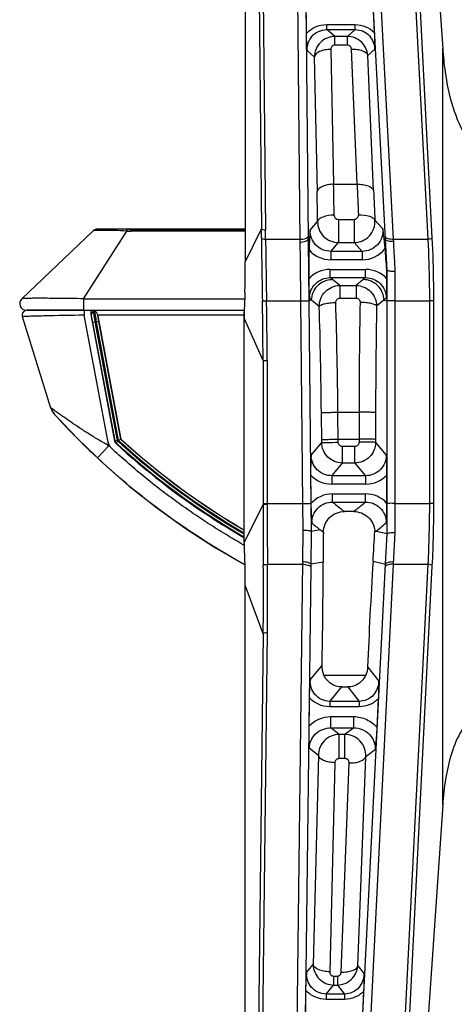
# Model space of a CAD drawing. Units: millimetres. Extents: x 0 to 1189, y 0 to 841.
# Drawn here: x 228 to 238, y 165 to 189 of the extents above; entities that cross this region are included whole.
import ezdxf

# ---------------------------------------------------------------- set-up
doc = ezdxf.new("R2010")
doc.units = ezdxf.units.MM
doc.header["$LTSCALE"] = 65.395
doc.layers.add('3_ALL_AXES', color=7, linetype='CONTINUOUS')
doc.layers.add('7_ALL_FEATURES', color=7, linetype='CONTINUOUS')

msp = doc.modelspace()

# ---------------------------------------------------------------- linework, layer by layer
at = {"layer": '3_ALL_AXES', "color": 7, "linetype": 'Continuous'}
for p, q in [((233.135, 208.66), (233.135, 183.184)), ((236.546, 208.503), (237.895, 188.323)), ((233.313, 204.831), (233.526, 183.989)), ((233.412, 204.797), (233.626, 183.955)), ((237.545, 183.729), (236.447, 204.837)), ((237.644, 183.767), (236.546, 204.875)), ((234.442, 204.529), (234.654, 183.732)), ((236.515, 183.731), (235.432, 204.555)), ((236.711, 183.729), (235.63, 204.495)), ((234.243, 204.457), (234.455, 183.663)), ((234.599, 189.361), (234.606, 188.677)), ((236.254, 188.703), (236.218, 189.398)), ((235.101, 188.775), (235.101, 188.897)), ((235.101, 188.897), (235.784, 188.897)), ((235.784, 188.775), (235.784, 188.897)), ((235.295, 188.611), (235.101, 188.775)), ((235.101, 188.775), (235.784, 188.775)), ((235.295, 188.401), (235.295, 188.611)), ((235.601, 188.611), (235.295, 188.611)), ((235.784, 188.775), (235.601, 188.611)), ((235.601, 188.401), (235.601, 188.611)), ((235.601, 188.401), (235.295, 188.401)), ((234.802, 188.122), (234.627, 188.269)), ((235.2, 188.3), (235.267, 185.055)), ((235.832, 185.055), (235.696, 188.307)), ((236.259, 188.301), (236.093, 188.153)), ((236.229, 184.901), (236.093, 188.153)), ((237.895, 170.119), (237.895, 188.323)), ((234.802, 188.122), (234.869, 184.876)), ((235.267, 185.055), (235.832, 185.055)), ((234.701, 183.95), (234.881, 184.156)), ((235.382, 184.209), (235.382, 183.65)), ((235.382, 184.209), (235.761, 184.209)), ((235.761, 184.209), (235.761, 183.65)), ((236.262, 184.187), (236.452, 183.981)), ((233.526, 183.989), (233.135, 183.184)), ((233.628, 183.729), (234.455, 183.729)), ((234.686, 183.738), (234.654, 183.732)), ((235.199, 183.439), (235.382, 183.65)), ((235.382, 183.65), (235.761, 183.65)), ((235.761, 183.65), (235.956, 183.439)), ((236.515, 183.731), (236.485, 183.735)), ((236.554, 182.99), (236.515, 183.731)), ((236.714, 183.674), (236.711, 183.729)), ((236.711, 183.729), (237.545, 183.729)), ((235.199, 183.439), (235.199, 183.237)), ((235.956, 183.439), (235.199, 183.439)), ((235.956, 183.439), (235.956, 183.237)), ((235.956, 183.237), (235.199, 183.237)), ((235.184, 182.808), (235.184, 183.004)), ((235.184, 183.004), (236.039, 183.004)), ((236.039, 182.808), (236.039, 183.004)), ((236.547, 182.991), (236.554, 182.99)), ((236.554, 182.249), (236.554, 182.99)), ((236.754, 182.246), (236.753, 182.96)), ((235.417, 182.618), (235.184, 182.808)), ((235.184, 182.808), (236.039, 182.808)), ((236.039, 182.808), (235.808, 182.618)), ((235.417, 182.618), (235.417, 182.317)), ((235.417, 182.618), (235.808, 182.618)), ((235.808, 182.618), (235.808, 182.317)), ((233.651, 182.246), (234.469, 182.246)), ((234.469, 182.246), (234.519, 177.375)), ((234.737, 182.262), (234.668, 182.249)), ((234.668, 182.249), (234.718, 177.378)), ((234.737, 182.262), (234.685, 182.305)), ((234.921, 182.113), (234.737, 182.262)), ((235.417, 182.317), (235.808, 182.317)), ((236.48, 182.263), (236.304, 182.118)), ((236.537, 182.31), (236.48, 182.263)), ((236.48, 182.263), (236.554, 182.249)), ((236.554, 177.378), (236.554, 182.249)), ((236.754, 177.375), (236.754, 182.246)), ((236.754, 182.246), (237.583, 182.246)), ((237.583, 177.375), (237.583, 182.246)), ((237.682, 177.376), (237.682, 182.248)), ((229.239, 182.022), (227.884, 182.022)), ((229.259, 182.022), (229.259, 181.902)), ((229.419, 182.002), (229.424, 181.941)), ((229.419, 182.002), (229.419, 181.917)), ((229.483, 182), (229.484, 181.991)), ((229.483, 182), (229.519, 182)), ((229.484, 181.991), (229.52, 181.991)), ((229.52, 181.991), (229.519, 182)), ((233.109, 181.99), (233.109, 181.982)), ((233.109, 181.99), (233.109, 181.982)), ((233.109, 176.537), (233.109, 181.982)), ((228.455, 179.667), (227.77, 181.867)), ((229.847, 178.761), (229.259, 181.902)), ((229.425, 181.918), (229.419, 181.917)), ((229.419, 181.917), (229.989, 178.875)), ((229.426, 181.92), (229.425, 181.919)), ((229.425, 181.919), (229.425, 181.918)), ((229.425, 181.918), (229.425, 181.918)), ((229.426, 181.921), (229.426, 181.92)), ((229.524, 181.74), (229.465, 181.729)), ((230.058, 178.888), (229.524, 181.74)), ((229.524, 181.74), (229.552, 181.74)), ((229.611, 181.751), (229.552, 181.74)), ((230.085, 178.892), (229.552, 181.74)), ((233.109, 181.902), (229.584, 181.902)), ((229.588, 181.888), (230.143, 178.924)), ((230.14, 178.923), (229.611, 181.751)), ((233.566, 180.812), (233.109, 181.831)), ((229.999, 178.877), (229.465, 181.729)), ((233.566, 180.812), (233.566, 177.357)), ((233.666, 180.81), (233.666, 177.356)), ((228.455, 179.666), (228.47, 179.626)), ((228.47, 179.626), (228.49, 179.587)), ((228.49, 179.587), (228.513, 179.551)), ((228.513, 179.551), (228.541, 179.517)), ((228.541, 179.517), (229.116, 178.911)), ((228.541, 179.516), (228.541, 179.517)), ((234.979, 178.838), (234.972, 179.558)), ((235.378, 178.845), (235.371, 179.568)), ((235.371, 179.568), (235.88, 179.568)), ((235.88, 179.568), (235.88, 178.846)), ((236.279, 179.562), (236.279, 178.843)), ((229.116, 178.911), (229.718, 178.334)), ((230.058, 178.888), (229.989, 178.875)), ((230.143, 178.924), (230.085, 178.892)), ((235.377, 178.919), (235.88, 178.919)), ((229.847, 178.761), (229.575, 178.469)), ((230.067, 178.872), (230.019, 178.82)), ((234.724, 178.533), (234.979, 178.838)), ((235.477, 178.345), (235.477, 178.743)), ((235.781, 178.743), (235.477, 178.743)), ((235.781, 178.345), (235.781, 178.743)), ((236.279, 178.843), (236.537, 178.538)), ((229.718, 178.334), (230.342, 177.791)), ((235.222, 178.04), (235.477, 178.345)), ((235.781, 178.345), (235.477, 178.345)), ((235.781, 178.345), (236.039, 178.04)), ((234.713, 178.058), (234.719, 177.378)), ((235.222, 178.04), (235.222, 177.838)), ((236.039, 178.04), (235.222, 178.04)), ((236.039, 178.04), (236.039, 177.838)), ((236.553, 177.376), (236.553, 178.064)), ((230.342, 177.791), (230.996, 177.276)), ((236.039, 177.838), (235.222, 177.838)), ((235.241, 177.408), (235.241, 177.605)), ((235.241, 177.605), (236.036, 177.605)), ((236.036, 177.408), (236.036, 177.605)), ((230.996, 177.276), (231.687, 176.782)), ((233.566, 177.357), (233.114, 176.43)), ((233.666, 177.375), (234.519, 177.375)), ((234.519, 177.375), (234.526, 176.723)), ((234.718, 177.378), (234.725, 176.697)), ((234.719, 177.378), (234.718, 177.378)), ((234.72, 177.371), (234.719, 177.378)), ((235.241, 177.408), (236.036, 177.408)), ((236.553, 177.378), (236.554, 177.378)), ((236.554, 176.649), (236.554, 177.378)), ((236.753, 176.673), (236.754, 177.375)), ((236.754, 177.375), (237.583, 177.375)), ((235.753, 177.179), (235.527, 177.179)), ((231.687, 176.782), (232.423, 176.308)), ((233.119, 176.555), (233.107, 176.562)), ((233.107, 176.553), (233.115, 176.548)), ((233.121, 176.557), (233.108, 176.564)), ((233.114, 176.43), (233.109, 176.537)), ((234.725, 176.697), (234.715, 175.844)), ((234.942, 176.738), (234.725, 176.697)), ((236.259, 176.714), (236.258, 176.708)), ((236.258, 176.708), (236.258, 176.703)), ((236.293, 176.707), (236.554, 176.649)), ((236.517, 175.914), (236.554, 176.649)), ((236.712, 175.91), (236.753, 176.673)), ((232.423, 176.308), (233.132, 175.899)), ((233.114, 176.364), (233.086, 176.38)), ((233.672, 175.91), (234.516, 175.91)), ((234.517, 175.975), (234.251, 154.435)), ((234.715, 175.844), (234.45, 154.369)), ((235.015, 175.963), (234.716, 175.913)), ((235.431, 154.343), (236.517, 175.914)), ((235.63, 154.396), (236.712, 175.91)), ((236.218, 175.982), (236.517, 175.914)), ((236.447, 154.061), (237.546, 175.91)), ((236.546, 154.026), (237.645, 175.875)), ((236.712, 175.91), (237.546, 175.91)), ((233.57, 174.239), (233.135, 175.406)), ((233.135, 150.356), (233.135, 175.406)), ((233.57, 174.239), (233.321, 154.071)), ((233.669, 174.27), (233.42, 154.102)), ((234.701, 173.126), (234.988, 173.472)), ((236.086, 173.439), (236.356, 173.093)), ((235.034, 173.241), (236.04, 173.241)), ((235.175, 172.61), (235.463, 172.957)), ((235.463, 172.957), (235.61, 172.957)), ((235.61, 172.957), (235.88, 172.61)), ((234.678, 172.705), (234.67, 172.014)), ((235.175, 172.61), (235.175, 172.481)), ((235.88, 172.61), (235.175, 172.61)), ((235.88, 172.61), (235.88, 172.481)), ((236.316, 171.976), (236.352, 172.678)), ((235.88, 172.481), (235.175, 172.481)), ((235.202, 171.975), (235.202, 172.244)), ((235.202, 172.244), (235.75, 172.244)), ((235.75, 171.975), (235.75, 172.244)), ((235.401, 171.815), (235.202, 171.975)), ((235.202, 171.975), (235.75, 171.975)), ((235.401, 171.233), (235.401, 171.815)), ((235.538, 171.815), (235.401, 171.815)), ((235.75, 171.975), (235.538, 171.815)), ((235.538, 171.233), (235.538, 171.815)), ((234.899, 171.31), (234.68, 171.485)), ((234.899, 171.31), (234.774, 166.278)), ((236.273, 171.455), (236.04, 171.279)), ((235.297, 171.135), (235.173, 166.103)), ((235.538, 171.233), (235.401, 171.233)), ((235.452, 166.096), (235.643, 171.129)), ((235.849, 166.246), (236.04, 171.279)), ((237.895, 170.119), (236.556, 150.536)), ((234.614, 166.084), (234.774, 166.278)), ((235.849, 166.246), (236.001, 166.051)), ((235.268, 166), (235.268, 165.785)), ((235.268, 166), (235.357, 166)), ((235.357, 166), (235.357, 165.785)), ((234.591, 165.663), (234.583, 164.971)), ((235.088, 165.568), (235.268, 165.785)), ((235.268, 165.785), (235.357, 165.785)), ((235.357, 165.785), (235.526, 165.568)), ((235.962, 164.933), (235.997, 165.636)), ((235.088, 165.568), (235.088, 165.439)), ((235.526, 165.568), (235.088, 165.568)), ((235.526, 165.439), (235.088, 165.439)), ((235.526, 165.568), (235.526, 165.439))]:
    msp.add_line(p, q, dxfattribs=at)
for centre, radius, start, end in [((133.281, 183.038), 102.006, 0.71443, 1.13285), ((340.534, 189.299), 104.788, 182.32125, 182.72558), ((139.567, 182.927), 95.321, 0.73906, 1.1719), ((334.082, 189.004), 97.939, 182.40121, 182.81941), ((150.448, 183.144), 83.083, 0.42722, 0.5829), ((150.469, 183.104), 83.161, 0.43078, 0.58651), ((342.364, 184.654), 108.84, 180.46866, 181.26767), ((277.127, 182.72), 42.459, 178.9821, 179.9242), ((235.198, 183.935), 0.697, 221.2688, 270.0639), ((235.957, 183.934), 0.697, 269.9211, 322.2926), ((195.132, 180.168), 41.511, 3.8998, 4.6151), ((191.255, 183.166), 41.881, 359.0855, 0.0244), ((235.183, 182.307), 0.697, 89.9398, 137.6347), ((236.04, 182.307), 0.697, 42.9517, 90.0581), ((192.615, 182.266), 43.938, 0.6724, 0.9456), ((218.618, 182.736), 14.514, 358.8697, 359.0611), ((164.414, 180.816), 69.152, 359.99662, 1.18483), ((164.48, 180.816), 69.185, 359.99537, 1.18472), ((96.617, 178.211), 138.76, 0.56033, 1.65183), ((372.891, 179.593), 137.011, 178.90463, 180.01036), ((227.884, 181.902), 0.12, 90, 197.3005), ((227.985, 181.895), 1.503, 2.8248, 3.657), ((229.522, 181.921), 0.0704, 80.2323, 91.8164), ((275.761, 181.879), 42.652, 179.8621, 180.0653), ((105.311, 178.247), 129.668, 0.57965, 1.70877), ((364.31, 179.586), 128.031, 178.86686, 180.01071), ((231.422, 38.454), 143.465, 90.86374, 91.25467), ((228.436, 181.862), 0.991, 3.4147, 4.5587), ((228.837, 179.785), 0.4, 197.3005, 222.2788), ((241.786, 191.553), 17.897, 222.2632, 226.9756), ((230.087, 178.894), 0.0294, 190.6053, 227.2766), ((230.087, 178.894), 0.26, 190.6053, 227.2766), ((230.087, 178.894), 0.1, 190.6053, 227.2766), ((230.087, 178.894), 0.0894, 190.6053, 227.2766), ((235.221, 178.535), 0.697, 223.1592, 270.0568), ((236.04, 178.535), 0.697, 269.9411, 317.422), ((235.24, 176.907), 0.697, 89.9373, 138.3073), ((236.037, 176.907), 0.697, 42.281, 90.0604), ((406.197, 177.421), 172.631, 180.02121, 180.51234), ((399.744, 177.423), 166.078, 180.02327, 180.52211), ((308.693, 268.819), 117.266, 231.21676, 231.39574), ((161.868, 268.766), 117.674, 308.894, 309.07124), ((209.389, 177.345), 28.193, 357.0817, 0.0604), ((208.063, 177.346), 29.619, 357.1528, 0.059), ((314.633, 274.989), 126.507, 230.83836, 230.95431), ((155.933, 274.858), 126.851, 309.30811, 309.44943), ((294.259, 175.903), 59.244, 179.24549, 179.94252), ((176.562, 179.71), 59.772, 356.42465, 357.11613), ((209.475, 175.345), 23.664, 1.5388, 2.6274), ((201.926, 175.425), 31.21, 359.966, 1.0205), ((159.691, 175.187), 73.885, 359.26482, 0.53478), ((159.728, 175.223), 73.948, 359.26112, 0.53179)]:
    msp.add_arc(centre, radius, start, end, dxfattribs=at)
for centre, major_axis, ratio, start_param, end_param in [((229.479, 182), (0.0058, -0.0714), 0.837688, 4.323715, 4.616415), ((233.933, 178.731), (-0.248, 12), 0.087754, -2.026226, -1.805414), ((237.488, 178.731), (1.012, 12), 0.088454, -4.473836, -4.248248)]:
    msp.add_ellipse(centre, major_axis=major_axis, ratio=ratio, start_param=start_param, end_param=end_param, dxfattribs=at)
for points, knots in [([(234.606, 188.677), (234.667, 188.745), (234.82, 188.858), (235.007, 188.897), (235.101, 188.897)], [0, 0, 0, 0, 0.493799, 1, 1, 1, 1]), ([(235.784, 188.897), (235.871, 188.897), (236.046, 188.863), (236.194, 188.764), (236.254, 188.703)], [0, 0, 0, 0, 0.505556, 1, 1, 1, 1]), ([(234.606, 188.677), (234.606, 188.637), (234.609, 188.501), (234.619, 188.365), (234.627, 188.269)], [0, 0, 0, 0, 0.293958, 1, 1, 1, 1]), ([(234.627, 188.269), (234.624, 188.389), (234.688, 188.586), (234.895, 188.745), (235.032, 188.775), (235.101, 188.775)], [0, 0, 0, 0, 0.471291, 0.729257, 1, 1, 1, 1]), ([(235.295, 188.611), (235.17, 188.611), (234.911, 188.505), (234.805, 188.247), (234.802, 188.122)], [0, 0, 0, 0, 0.499679, 1, 1, 1, 1]), ([(236.093, 188.153), (236.083, 188.273), (235.97, 188.514), (235.721, 188.611), (235.601, 188.611)], [0, 0, 0, 0, 0.500206, 1, 1, 1, 1]), ([(235.784, 188.775), (235.85, 188.775), (235.981, 188.748), (236.184, 188.601), (236.255, 188.416), (236.259, 188.301)], [0, 0, 0, 0, 0.26995, 0.527998, 1, 1, 1, 1]), ([(236.259, 188.301), (236.259, 188.33), (236.262, 188.464), (236.26, 188.598), (236.254, 188.703)], [0, 0, 0, 0, 0.216667, 1, 1, 1, 1]), ([(235.295, 188.401), (235.269, 188.401), (235.217, 188.378), (235.2, 188.325), (235.2, 188.3)], [0, 0, 0, 0, 0.518427, 1, 1, 1, 1]), ([(235.696, 188.307), (235.695, 188.33), (235.676, 188.38), (235.626, 188.401), (235.601, 188.401)], [0, 0, 0, 0, 0.481914, 1, 1, 1, 1]), ([(235.2, 188.3), (235.152, 188.3), (235.058, 188.29), (234.917, 188.25), (234.813, 188.18), (234.802, 188.122)], [0, 0, 0, 0, 0.319496, 0.607008, 1, 1, 1, 1]), ([(235.696, 188.307), (235.744, 188.308), (235.835, 188.303), (235.975, 188.272), (236.079, 188.209), (236.093, 188.153)], [0, 0, 0, 0, 0.32023, 0.607086, 1, 1, 1, 1]), ([(237.895, 188.323), (237.908, 188.135), (237.982, 187.383), (238.19, 186.624), (238.485, 186.137)], [0, 0, 0, 0, 0.248516, 1, 1, 1, 1]), ([(235.267, 185.055), (235.218, 185.054), (235.125, 185.044), (234.983, 185.005), (234.88, 184.935), (234.869, 184.876)], [0, 0, 0, 0, 0.319496, 0.607008, 1, 1, 1, 1]), ([(235.832, 185.055), (235.88, 185.057), (235.971, 185.052), (236.111, 185.02), (236.215, 184.957), (236.229, 184.901)], [0, 0, 0, 0, 0.32023, 0.607086, 1, 1, 1, 1]), ([(234.881, 184.156), (234.879, 184.028), (234.986, 183.76), (235.253, 183.651), (235.382, 183.65)], [0, 0, 0, 0, 0.497932, 1, 1, 1, 1]), ([(235.279, 184.31), (235.188, 184.309), (235.06, 184.292), (234.925, 184.227), (234.886, 184.18), (234.881, 184.156)], [0, 0, 0, 0, 0.613643, 0.840845, 1, 1, 1, 1]), ([(235.279, 184.31), (235.279, 184.285), (235.301, 184.232), (235.355, 184.209), (235.382, 184.209)], [0, 0, 0, 0, 0.486035, 1, 1, 1, 1]), ([(235.761, 184.209), (235.789, 184.209), (235.845, 184.233), (235.866, 184.29), (235.865, 184.316)], [0, 0, 0, 0, 0.51426, 1, 1, 1, 1]), ([(235.761, 183.65), (235.895, 183.651), (236.172, 183.769), (236.271, 184.055), (236.262, 184.187)], [0, 0, 0, 0, 0.502207, 1, 1, 1, 1]), ([(235.865, 184.316), (235.954, 184.32), (236.079, 184.31), (236.214, 184.254), (236.255, 184.209), (236.262, 184.187)], [0, 0, 0, 0, 0.613879, 0.840479, 1, 1, 1, 1]), ([(233.526, 183.989), (233.529, 183.976), (233.569, 183.958), (233.603, 183.955), (233.626, 183.955)], [0, 0, 0, 0, 0.374571, 1, 1, 1, 1]), ([(234.701, 183.95), (234.7, 183.933), (234.694, 183.862), (234.689, 183.792), (234.686, 183.738)], [0, 0, 0, 0, 0.244136, 1, 1, 1, 1]), ([(235.199, 183.439), (235.07, 183.439), (234.799, 183.548), (234.698, 183.821), (234.701, 183.95)], [0, 0, 0, 0, 0.499925, 1, 1, 1, 1]), ([(236.452, 183.981), (236.464, 183.847), (236.372, 183.557), (236.09, 183.439), (235.956, 183.439)], [0, 0, 0, 0, 0.500082, 1, 1, 1, 1]), ([(236.485, 183.735), (236.483, 183.756), (236.472, 183.838), (236.461, 183.92), (236.452, 183.981)], [0, 0, 0, 0, 0.259098, 1, 1, 1, 1]), ([(233.528, 183.763), (233.531, 183.75), (233.571, 183.732), (233.605, 183.729), (233.628, 183.729)], [0, 0, 0, 0, 0.374501, 1, 1, 1, 1]), ([(233.628, 183.729), (233.629, 183.61), (233.634, 183.115), (233.643, 182.621), (233.651, 182.246)], [0, 0, 0, 0, 0.241373, 1, 1, 1, 1]), ([(234.455, 183.729), (234.5, 183.729), (234.568, 183.737), (234.648, 183.774), (234.654, 183.801)], [0, 0, 0, 0, 0.625318, 1, 1, 1, 1]), ([(234.455, 183.663), (234.501, 183.664), (234.567, 183.671), (234.648, 183.706), (234.654, 183.732)], [0, 0, 0, 0, 0.628913, 1, 1, 1, 1]), ([(234.455, 183.663), (234.456, 183.549), (234.461, 183.077), (234.465, 182.604), (234.469, 182.246)], [0, 0, 0, 0, 0.242143, 1, 1, 1, 1]), ([(234.654, 183.732), (234.655, 183.613), (234.66, 183.118), (234.665, 182.624), (234.668, 182.249)], [0, 0, 0, 0, 0.242063, 1, 1, 1, 1]), ([(234.686, 183.738), (234.684, 183.717), (234.679, 183.629), (234.676, 183.541), (234.674, 183.475)], [0, 0, 0, 0, 0.240485, 1, 1, 1, 1]), ([(236.508, 183.508), (236.507, 183.528), (236.5, 183.603), (236.492, 183.679), (236.485, 183.735)], [0, 0, 0, 0, 0.256268, 1, 1, 1, 1]), ([(236.711, 183.729), (236.666, 183.727), (236.6, 183.73), (236.52, 183.763), (236.512, 183.789)], [0, 0, 0, 0, 0.625708, 1, 1, 1, 1]), ([(236.714, 183.674), (236.669, 183.672), (236.603, 183.675), (236.523, 183.706), (236.515, 183.731)], [0, 0, 0, 0, 0.628765, 1, 1, 1, 1]), ([(236.753, 182.96), (236.75, 183.021), (236.737, 183.259), (236.724, 183.497), (236.714, 183.674)], [0, 0, 0, 0, 0.254907, 1, 1, 1, 1]), ([(237.644, 183.767), (237.64, 183.754), (237.601, 183.735), (237.567, 183.73), (237.545, 183.729)], [0, 0, 0, 0, 0.382248, 1, 1, 1, 1]), ([(237.583, 182.246), (237.583, 182.373), (237.579, 182.867), (237.564, 183.362), (237.545, 183.729)], [0, 0, 0, 0, 0.256352, 1, 1, 1, 1]), ([(237.682, 182.248), (237.682, 182.378), (237.679, 182.884), (237.663, 183.391), (237.644, 183.767)], [0, 0, 0, 0, 0.256352, 1, 1, 1, 1]), ([(236.554, 182.99), (236.558, 182.983), (236.582, 182.974), (236.623, 182.965), (236.684, 182.96), (236.729, 182.96), (236.753, 182.96)], [0, 0, 0, 0, 0.116628, 0.338805, 0.646088, 1, 1, 1, 1]), ([(234.668, 182.777), (234.668, 182.734), (234.669, 182.577), (234.678, 182.42), (234.685, 182.305)], [0, 0, 0, 0, 0.269591, 1, 1, 1, 1]), ([(234.685, 182.305), (234.684, 182.433), (234.788, 182.701), (235.056, 182.808), (235.184, 182.808)], [0, 0, 0, 0, 0.499879, 1, 1, 1, 1]), ([(234.737, 182.262), (234.737, 182.39), (234.843, 182.656), (235.108, 182.765), (235.235, 182.765)], [0, 0, 0, 0, 0.500223, 1, 1, 1, 1]), ([(236.48, 182.263), (236.479, 182.389), (236.372, 182.653), (236.108, 182.76), (235.982, 182.761)], [0, 0, 0, 0, 0.500219, 1, 1, 1, 1]), ([(236.039, 182.808), (236.166, 182.808), (236.432, 182.703), (236.537, 182.437), (236.537, 182.31)], [0, 0, 0, 0, 0.500099, 1, 1, 1, 1]), ([(236.537, 182.31), (236.539, 182.347), (236.547, 182.504), (236.551, 182.661), (236.55, 182.782)], [0, 0, 0, 0, 0.232122, 1, 1, 1, 1]), ([(233.129, 182.45), (233.128, 182.41), (233.123, 182.257), (233.116, 182.104), (233.109, 181.99)], [0, 0, 0, 0, 0.256795, 1, 1, 1, 1]), ([(234.921, 182.113), (234.92, 182.241), (235.024, 182.508), (235.289, 182.617), (235.417, 182.618)], [0, 0, 0, 0, 0.500483, 1, 1, 1, 1]), ([(235.808, 182.618), (235.935, 182.617), (236.198, 182.51), (236.303, 182.245), (236.304, 182.118)], [0, 0, 0, 0, 0.499518, 1, 1, 1, 1]), ([(233.551, 182.246), (233.562, 182.244), (233.595, 182.247), (233.628, 182.246), (233.651, 182.246)], [0, 0, 0, 0, 0.321196, 1, 1, 1, 1]), ([(234.469, 182.246), (234.514, 182.247), (234.58, 182.249), (234.647, 182.247), (234.668, 182.249)], [0, 0, 0, 0, 0.67808, 1, 1, 1, 1]), ([(234.921, 182.113), (234.927, 182.13), (234.974, 182.158), (235.058, 182.183), (235.18, 182.203), (235.271, 182.21), (235.32, 182.211)], [0, 0, 0, 0, 0.125179, 0.348348, 0.652291, 1, 1, 1, 1]), ([(235.32, 182.211), (235.319, 182.237), (235.336, 182.292), (235.391, 182.317), (235.417, 182.317)], [0, 0, 0, 0, 0.496974, 1, 1, 1, 1]), ([(235.808, 182.317), (235.834, 182.317), (235.888, 182.293), (235.906, 182.238), (235.905, 182.212)], [0, 0, 0, 0, 0.503184, 1, 1, 1, 1]), ([(236.304, 182.118), (236.298, 182.135), (236.251, 182.162), (236.166, 182.187), (236.044, 182.206), (235.954, 182.211), (235.905, 182.212)], [0, 0, 0, 0, 0.125191, 0.348277, 0.65217, 1, 1, 1, 1]), ([(236.754, 182.246), (236.709, 182.246), (236.643, 182.249), (236.576, 182.245), (236.554, 182.249)], [0, 0, 0, 0, 0.678063, 1, 1, 1, 1]), ([(237.682, 182.248), (237.678, 182.247), (237.645, 182.247), (237.612, 182.246), (237.583, 182.246)], [0, 0, 0, 0, 0.109965, 1, 1, 1, 1]), ([(229.424, 181.941), (229.425, 181.954), (229.44, 181.982), (229.469, 181.991), (229.484, 181.991)], [0, 0, 0, 0, 0.470367, 1, 1, 1, 1]), ([(229.485, 181.969), (229.478, 181.969), (229.452, 181.964), (229.426, 181.94), (229.426, 181.921)], [0, 0, 0, 0, 0.285587, 1, 1, 1, 1]), ([(229.483, 182), (229.481, 182.009), (229.46, 182.016), (229.444, 182.022), (229.436, 182.022)], [0, 0, 0, 0, 0.539409, 1, 1, 1, 1]), ([(229.524, 181.74), (229.521, 181.761), (229.509, 181.838), (229.496, 181.915), (229.485, 181.969)], [0, 0, 0, 0, 0.281664, 1, 1, 1, 1]), ([(229.552, 181.74), (229.548, 181.764), (229.536, 181.848), (229.525, 181.932), (229.52, 181.991)], [0, 0, 0, 0, 0.292998, 1, 1, 1, 1]), ([(229.534, 181.99), (229.532, 181.992), (229.53, 181.998), (229.525, 181.996), (229.523, 181.996)], [0, 0, 0, 0, 0.684087, 1, 1, 1, 1]), ([(229.584, 181.902), (229.582, 181.911), (229.57, 181.943), (229.553, 181.974), (229.534, 181.99)], [0, 0, 0, 0, 0.27089, 1, 1, 1, 1]), ([(228.281, 181.884), (228.209, 181.883), (228.108, 181.88), (227.982, 181.877), (227.908, 181.875), (227.852, 181.872), (227.806, 181.872), (227.789, 181.866), (227.769, 181.869), (227.77, 181.867)], [0, 0, 0, 0, 0.42089, 0.593236, 0.737336, 0.851382, 0.933868, 0.983634, 1, 1, 1, 1]), ([(229.465, 181.729), (229.462, 181.747), (229.45, 181.81), (229.437, 181.873), (229.425, 181.918)], [0, 0, 0, 0, 0.284087, 1, 1, 1, 1]), ([(229.611, 181.751), (229.609, 181.763), (229.6, 181.808), (229.593, 181.854), (229.588, 181.888)], [0, 0, 0, 0, 0.26476, 1, 1, 1, 1]), ([(233.566, 180.812), (233.576, 180.81), (233.61, 180.812), (233.643, 180.81), (233.666, 180.81)], [0, 0, 0, 0, 0.321936, 1, 1, 1, 1]), ([(229.847, 178.761), (229.766, 178.808), (229.606, 178.901), (229.373, 179.043), (229.152, 179.184), (228.948, 179.321), (228.791, 179.43), (228.679, 179.51), (228.606, 179.563), (228.549, 179.604), (228.496, 179.642), (228.48, 179.653), (228.454, 179.67), (228.455, 179.667)], [0, 0, 0, 0, 0.168757, 0.334039, 0.492852, 0.642027, 0.77725, 0.837591, 0.89144, 0.937028, 0.972064, 0.993859, 1, 1, 1, 1]), ([(234.972, 179.558), (234.985, 179.561), (235.028, 179.561), (235.112, 179.565), (235.232, 179.566), (235.322, 179.568), (235.371, 179.568)], [0, 0, 0, 0, 0.099879, 0.322021, 0.6363, 1, 1, 1, 1]), ([(236.279, 179.562), (236.266, 179.565), (236.223, 179.564), (236.138, 179.567), (236.019, 179.568), (235.929, 179.568), (235.88, 179.568)], [0, 0, 0, 0, 0.099837, 0.321964, 0.636258, 1, 1, 1, 1]), ([(230.143, 178.924), (230.82, 178.3), (231.797, 177.541), (232.842, 176.893), (233.107, 176.738)], [0, 0, 0, 0, 0.74959, 1, 1, 1, 1]), ([(234.979, 178.91), (234.992, 178.912), (235.035, 178.912), (235.119, 178.916), (235.239, 178.918), (235.329, 178.919), (235.377, 178.919)], [0, 0, 0, 0, 0.099879, 0.322021, 0.6363, 1, 1, 1, 1]), ([(236.279, 178.914), (236.266, 178.916), (236.223, 178.916), (236.138, 178.919), (236.019, 178.919), (235.929, 178.919), (235.88, 178.919)], [0, 0, 0, 0, 0.099837, 0.321964, 0.636258, 1, 1, 1, 1]), ([(233.086, 176.38), (232.948, 176.459), (232.666, 176.626), (232.251, 176.886), (231.842, 177.159), (231.445, 177.44), (231.056, 177.732), (230.666, 178.042), (230.284, 178.365), (230.032, 178.59), (229.911, 178.703)], [0, 0, 0, 0, 0.12127, 0.24915, 0.372375, 0.495455, 0.619096, 0.742885, 0.874146, 1, 1, 1, 1]), ([(230.019, 178.82), (230.723, 178.17), (231.74, 177.382), (232.83, 176.713), (233.107, 176.553)], [0, 0, 0, 0, 0.749684, 1, 1, 1, 1]), ([(234.979, 178.838), (234.993, 178.839), (235.035, 178.839), (235.168, 178.844), (235.288, 178.844), (235.378, 178.845)], [0, 0, 0, 0, 0.099791, 0.321931, 1, 1, 1, 1]), ([(235.477, 178.345), (235.351, 178.346), (235.09, 178.451), (234.981, 178.712), (234.979, 178.838)], [0, 0, 0, 0, 0.500175, 1, 1, 1, 1]), ([(235.477, 178.743), (235.452, 178.743), (235.398, 178.766), (235.378, 178.819), (235.378, 178.845)], [0, 0, 0, 0, 0.499371, 1, 1, 1, 1]), ([(235.88, 178.846), (235.88, 178.82), (235.86, 178.766), (235.807, 178.743), (235.781, 178.743)], [0, 0, 0, 0, 0.500896, 1, 1, 1, 1]), ([(236.279, 178.843), (236.278, 178.716), (236.171, 178.453), (235.908, 178.346), (235.781, 178.345)], [0, 0, 0, 0, 0.499812, 1, 1, 1, 1]), ([(236.279, 178.843), (236.266, 178.844), (236.223, 178.844), (236.09, 178.847), (235.97, 178.846), (235.88, 178.846)], [0, 0, 0, 0, 0.09975, 0.321878, 1, 1, 1, 1]), ([(233.131, 175.895), (232.332, 176.339), (231.116, 177.129), (229.978, 178.093), (229.575, 178.469)], [0, 0, 0, 0, 0.636093, 1, 1, 1, 1]), ([(234.724, 178.533), (234.722, 178.496), (234.715, 178.338), (234.711, 178.18), (234.713, 178.058)], [0, 0, 0, 0, 0.233524, 1, 1, 1, 1]), ([(235.222, 178.04), (235.095, 178.04), (234.831, 178.143), (234.725, 178.407), (234.724, 178.533)], [0, 0, 0, 0, 0.499919, 1, 1, 1, 1]), ([(236.537, 178.538), (236.537, 178.411), (236.432, 178.145), (236.166, 178.04), (236.039, 178.04)], [0, 0, 0, 0, 0.500082, 1, 1, 1, 1]), ([(236.553, 178.064), (236.553, 178.106), (236.551, 178.264), (236.543, 178.422), (236.537, 178.538)], [0, 0, 0, 0, 0.267631, 1, 1, 1, 1]), ([(233.566, 177.376), (233.576, 177.374), (233.61, 177.376), (233.643, 177.375), (233.666, 177.375)], [0, 0, 0, 0, 0.321936, 1, 1, 1, 1]), ([(233.566, 177.357), (233.577, 177.355), (233.61, 177.357), (233.643, 177.356), (233.666, 177.356)], [0, 0, 0, 0, 0.321879, 1, 1, 1, 1]), ([(234.519, 177.375), (234.564, 177.375), (234.63, 177.377), (234.697, 177.375), (234.718, 177.378)], [0, 0, 0, 0, 0.678082, 1, 1, 1, 1]), ([(234.72, 177.371), (234.72, 177.329), (234.724, 177.171), (234.734, 177.014), (234.743, 176.9)], [0, 0, 0, 0, 0.26959, 1, 1, 1, 1]), ([(234.743, 176.9), (234.74, 177.029), (234.842, 177.3), (235.112, 177.409), (235.241, 177.408)], [0, 0, 0, 0, 0.499872, 1, 1, 1, 1]), ([(236.036, 177.408), (236.164, 177.409), (236.432, 177.302), (236.536, 177.033), (236.535, 176.905)], [0, 0, 0, 0, 0.500106, 1, 1, 1, 1]), ([(236.535, 176.905), (236.537, 176.941), (236.547, 177.098), (236.553, 177.256), (236.553, 177.376)], [0, 0, 0, 0, 0.232131, 1, 1, 1, 1]), ([(236.754, 177.375), (236.709, 177.375), (236.643, 177.378), (236.576, 177.374), (236.554, 177.378)], [0, 0, 0, 0, 0.678063, 1, 1, 1, 1]), ([(237.682, 177.376), (237.678, 177.376), (237.645, 177.375), (237.612, 177.375), (237.583, 177.375)], [0, 0, 0, 0, 0.109965, 1, 1, 1, 1]), ([(235.02, 176.683), (235.022, 176.81), (235.133, 177.074), (235.399, 177.179), (235.527, 177.179)], [0, 0, 0, 0, 0.498023, 1, 1, 1, 1]), ([(235.753, 177.179), (235.877, 177.179), (236.131, 177.082), (236.25, 176.836), (236.259, 176.714)], [0, 0, 0, 0, 0.501858, 1, 1, 1, 1]), ([(234.526, 176.723), (234.525, 176.66), (234.522, 176.411), (234.519, 176.161), (234.517, 175.975)], [0, 0, 0, 0, 0.254219, 1, 1, 1, 1]), ([(234.725, 176.697), (234.721, 176.703), (234.696, 176.71), (234.656, 176.718), (234.595, 176.722), (234.55, 176.724), (234.526, 176.723)], [0, 0, 0, 0, 0.111926, 0.334253, 0.643563, 1, 1, 1, 1]), ([(234.942, 176.738), (234.956, 176.741), (234.983, 176.714), (235.006, 176.696), (235.02, 176.685)], [0, 0, 0, 0, 0.465512, 1, 1, 1, 1]), ([(236.554, 176.649), (236.558, 176.655), (236.583, 176.662), (236.624, 176.669), (236.685, 176.673), (236.729, 176.673), (236.753, 176.673)], [0, 0, 0, 0, 0.113976, 0.336409, 0.644813, 1, 1, 1, 1]), ([(233.573, 175.877), (233.576, 175.89), (233.617, 175.906), (233.65, 175.91), (233.672, 175.91)], [0, 0, 0, 0, 0.366603, 1, 1, 1, 1]), ([(234.516, 175.91), (234.562, 175.909), (234.625, 175.902), (234.692, 175.875), (234.713, 175.854), (234.715, 175.844)], [0, 0, 0, 0, 0.627185, 0.852676, 1, 1, 1, 1]), ([(234.517, 175.975), (234.562, 175.975), (234.625, 175.968), (234.692, 175.942), (234.714, 175.923), (234.716, 175.913)], [0, 0, 0, 0, 0.630837, 0.855902, 1, 1, 1, 1]), ([(236.712, 175.91), (236.668, 175.912), (236.606, 175.908), (236.539, 175.885), (236.517, 175.866), (236.514, 175.856)], [0, 0, 0, 0, 0.627342, 0.852331, 1, 1, 1, 1]), ([(236.715, 175.964), (236.671, 175.966), (236.609, 175.963), (236.542, 175.942), (236.52, 175.923), (236.517, 175.914)], [0, 0, 0, 0, 0.630404, 0.855043, 1, 1, 1, 1]), ([(237.645, 175.875), (237.641, 175.887), (237.602, 175.904), (237.568, 175.909), (237.546, 175.91)], [0, 0, 0, 0, 0.375133, 1, 1, 1, 1]), ([(233.57, 174.239), (233.573, 174.252), (233.614, 174.267), (233.647, 174.27), (233.669, 174.27)], [0, 0, 0, 0, 0.367024, 1, 1, 1, 1]), ([(235.463, 172.957), (235.371, 172.957), (235.187, 173.013), (235.069, 173.161), (235.034, 173.241)], [0, 0, 0, 0, 0.513798, 1, 1, 1, 1]), ([(236.04, 173.241), (236.004, 173.161), (235.886, 173.013), (235.702, 172.957), (235.61, 172.957)], [0, 0, 0, 0, 0.486252, 1, 1, 1, 1]), ([(234.701, 173.126), (234.698, 173.095), (234.687, 172.955), (234.68, 172.815), (234.678, 172.705)], [0, 0, 0, 0, 0.21925, 1, 1, 1, 1]), ([(235.175, 172.61), (235.106, 172.61), (234.969, 172.641), (234.76, 172.803), (234.697, 173.004), (234.701, 173.126)], [0, 0, 0, 0, 0.267778, 0.524864, 1, 1, 1, 1]), ([(236.356, 173.093), (236.352, 172.975), (236.281, 172.788), (236.078, 172.638), (235.946, 172.61), (235.88, 172.61)], [0, 0, 0, 0, 0.475744, 0.732873, 1, 1, 1, 1]), ([(236.352, 172.678), (236.354, 172.718), (236.359, 172.856), (236.358, 172.995), (236.356, 173.093)], [0, 0, 0, 0, 0.290539, 1, 1, 1, 1]), ([(241.372, 172.992), (241.139, 173.005), (240.674, 173.014), (239.984, 172.956), (239.323, 172.785), (238.745, 172.445), (238.333, 171.939), (238.089, 171.354), (237.954, 170.742), (237.91, 170.327), (237.895, 170.119)], [0, 0, 0, 0, 0.133391, 0.265676, 0.39552, 0.521022, 0.642237, 0.761569, 0.880654, 1, 1, 1, 1]), ([(235.175, 172.481), (235.081, 172.481), (234.893, 172.521), (234.739, 172.636), (234.678, 172.705)], [0, 0, 0, 0, 0.505022, 1, 1, 1, 1]), ([(236.352, 172.678), (236.291, 172.617), (236.144, 172.516), (235.968, 172.481), (235.88, 172.481)], [0, 0, 0, 0, 0.495476, 1, 1, 1, 1]), ([(234.67, 172.014), (234.737, 172.085), (234.903, 172.203), (235.103, 172.244), (235.202, 172.244)], [0, 0, 0, 0, 0.495243, 1, 1, 1, 1]), ([(235.75, 172.244), (235.858, 172.244), (236.075, 172.195), (236.25, 172.058), (236.316, 171.976)], [0, 0, 0, 0, 0.505396, 1, 1, 1, 1]), ([(234.67, 172.014), (234.669, 171.97), (234.67, 171.794), (234.675, 171.618), (234.68, 171.485)], [0, 0, 0, 0, 0.245674, 1, 1, 1, 1]), ([(234.68, 171.485), (234.683, 171.609), (234.801, 171.872), (235.069, 171.975), (235.202, 171.975)], [0, 0, 0, 0, 0.482696, 1, 1, 1, 1]), ([(235.401, 171.815), (235.272, 171.815), (235.005, 171.706), (234.898, 171.438), (234.899, 171.31)], [0, 0, 0, 0, 0.501674, 1, 1, 1, 1]), ([(236.04, 171.279), (236.049, 171.411), (235.949, 171.697), (235.672, 171.814), (235.538, 171.815)], [0, 0, 0, 0, 0.498204, 1, 1, 1, 1]), ([(235.75, 171.975), (235.888, 171.975), (236.167, 171.863), (236.278, 171.584), (236.273, 171.455)], [0, 0, 0, 0, 0.517561, 1, 1, 1, 1]), ([(236.273, 171.455), (236.286, 171.586), (236.303, 171.759), (236.314, 171.933), (236.316, 171.976)], [0, 0, 0, 0, 0.754462, 1, 1, 1, 1]), ([(235.297, 171.135), (235.248, 171.136), (235.155, 171.146), (235.014, 171.185), (234.91, 171.252), (234.899, 171.31)], [0, 0, 0, 0, 0.321549, 0.610333, 1, 1, 1, 1]), ([(235.401, 171.233), (235.375, 171.233), (235.321, 171.212), (235.298, 171.16), (235.297, 171.135)], [0, 0, 0, 0, 0.518399, 1, 1, 1, 1]), ([(235.643, 171.129), (235.643, 171.155), (235.621, 171.211), (235.566, 171.233), (235.538, 171.233)], [0, 0, 0, 0, 0.481167, 1, 1, 1, 1]), ([(235.643, 171.129), (235.69, 171.128), (235.781, 171.133), (235.92, 171.164), (236.025, 171.223), (236.04, 171.279)], [0, 0, 0, 0, 0.322093, 0.610144, 1, 1, 1, 1]), ([(235.173, 166.103), (235.124, 166.104), (235.031, 166.114), (234.89, 166.153), (234.785, 166.22), (234.774, 166.278)], [0, 0, 0, 0, 0.321548, 0.610332, 1, 1, 1, 1]), ([(234.774, 166.278), (234.777, 166.152), (234.882, 165.893), (235.142, 165.786), (235.268, 165.785)], [0, 0, 0, 0, 0.500529, 1, 1, 1, 1]), ([(235.173, 166.103), (235.172, 166.078), (235.188, 166.025), (235.241, 166), (235.268, 166)], [0, 0, 0, 0, 0.483624, 1, 1, 1, 1]), ([(235.357, 165.785), (235.478, 165.786), (235.727, 165.884), (235.839, 166.126), (235.849, 166.246)], [0, 0, 0, 0, 0.499564, 1, 1, 1, 1]), ([(235.357, 166), (235.382, 166), (235.433, 166.022), (235.451, 166.073), (235.452, 166.096)], [0, 0, 0, 0, 0.516255, 1, 1, 1, 1]), ([(235.452, 166.096), (235.5, 166.095), (235.591, 166.1), (235.73, 166.131), (235.835, 166.191), (235.849, 166.246)], [0, 0, 0, 0, 0.322093, 0.610142, 1, 1, 1, 1]), ([(234.614, 166.084), (234.611, 166.053), (234.6, 165.913), (234.593, 165.773), (234.591, 165.663)], [0, 0, 0, 0, 0.21925, 1, 1, 1, 1]), ([(235.088, 165.568), (235.019, 165.568), (234.881, 165.598), (234.673, 165.761), (234.61, 165.961), (234.614, 166.084)], [0, 0, 0, 0, 0.267778, 0.524864, 1, 1, 1, 1]), ([(236.001, 166.051), (235.997, 165.933), (235.927, 165.746), (235.723, 165.596), (235.592, 165.568), (235.526, 165.568)], [0, 0, 0, 0, 0.475744, 0.732873, 1, 1, 1, 1]), ([(235.997, 165.636), (235.999, 165.676), (236.005, 165.814), (236.003, 165.953), (236.001, 166.051)], [0, 0, 0, 0, 0.290539, 1, 1, 1, 1]), ([(235.088, 165.439), (234.994, 165.439), (234.806, 165.479), (234.652, 165.594), (234.591, 165.663)], [0, 0, 0, 0, 0.505022, 1, 1, 1, 1]), ([(235.997, 165.636), (235.937, 165.575), (235.789, 165.474), (235.614, 165.439), (235.526, 165.439)], [0, 0, 0, 0, 0.495476, 1, 1, 1, 1])]:
    msp.add_open_spline(points, degree=3, knots=knots, dxfattribs=at)
for points in [[(229.588, 181.888), (229.587, 181.893), (229.586, 181.898), (229.584, 181.902)], [(230.085, 178.892), (231.004, 178.043), (232.026, 177.296), (233.107, 176.665)], [(230.14, 178.923), (231.044, 178.09), (232.047, 177.356), (233.107, 176.735)], [(233.107, 176.562), (232.004, 177.202), (230.961, 177.962), (230.025, 178.826)], [(233.108, 176.564), (232.006, 177.203), (230.963, 177.963), (230.027, 178.828)], [(233.108, 176.633), (232.02, 177.267), (230.992, 178.018), (230.067, 178.872)], [(236.258, 176.703), (236.269, 176.706), (236.281, 176.709), (236.293, 176.707)], [(235.034, 173.241), (235.001, 173.313), (234.986, 173.394), (234.988, 173.472)], [(236.086, 173.439), (236.083, 173.371), (236.068, 173.303), (236.04, 173.241)]]:
    msp.add_open_spline(points, degree=3, dxfattribs=at)
at = {"layer": '7_ALL_FEATURES', "color": 7, "linetype": 'Continuous'}
for p, q in [((229.464, 183.928), (227.751, 182.298)), ((229.239, 182.298), (230.286, 183.928)), ((229.474, 183.937), (229.464, 183.928)), ((229.49, 183.948), (229.474, 183.937)), ((229.506, 183.957), (229.49, 183.948)), ((229.521, 183.963), (229.506, 183.957)), ((229.534, 183.967), (229.52, 183.963)), ((229.544, 183.969), (229.533, 183.967)), ((229.553, 183.971), (229.544, 183.969)), ((229.56, 183.972), (229.552, 183.971)), ((229.565, 183.972), (229.559, 183.972)), ((229.582, 183.974), (229.565, 183.972)), ((229.571, 183.973), (229.565, 183.972)), ((229.582, 183.974), (229.576, 183.973)), ((229.587, 183.974), (229.582, 183.974)), ((229.594, 183.974), (229.587, 183.974)), ((229.601, 183.974), (229.594, 183.974)), ((229.617, 183.975), (229.601, 183.974)), ((229.637, 183.975), (229.617, 183.975)), ((229.676, 183.975), (229.637, 183.975)), ((229.747, 183.975), (229.676, 183.975)), ((229.9, 183.975), (229.747, 183.975)), ((230.033, 183.975), (229.9, 183.975)), ((230.147, 183.974), (230.033, 183.975)), ((230.23, 183.973), (230.147, 183.974)), ((230.316, 183.972), (230.23, 183.973)), ((230.289, 183.972), (230.289, 183.97)), ((230.371, 183.971), (230.316, 183.972)), ((233.135, 183.971), (230.371, 183.971)), ((230.391, 183.971), (230.391, 183.927)), ((230.391, 183.969), (233.135, 183.969)), ((233.135, 183.927), (230.391, 183.927)), ((229.239, 182.298), (229.239, 182.022)), ((229.239, 182.298), (233.124, 182.298)), ((227.861, 182.022), (233.111, 182.022))]:
    msp.add_line(p, q, dxfattribs=at)
for centre, radius, start, end in [((229.572, 183.814), 0.157, 126.071, 133.5266), ((229.576, 183.809), 0.163, 123.55, 126.109), ((229.576, 183.808), 0.164, 117.1267, 123.5514), ((229.576, 183.809), 0.163, 116.0666, 117.1226), ((229.574, 183.814), 0.158, 107.6491, 116.1059), ((229.573, 183.811), 0.16, 80.1723, 89.1221), ((230.393, 190.369), 6.442, 269.0463, 269.9803), ((230.435, 191.363), 7.395, 268.8655, 269.1332), ((230.428, 190.892), 6.923, 269.1332, 269.4147), ((230.424, 190.467), 6.498, 269.4147, 269.7097), ((227.861, 182.182), 0.16, 133.575, 270), ((228.837, 179.785), 0.4, 197.3005, 203.7875)]:
    msp.add_arc(centre, radius, start, end, dxfattribs=at)
for points, knots in [([(230.286, 183.928), (230.184, 183.934), (230.035, 183.939), (229.846, 183.942), (229.725, 183.943), (229.625, 183.942), (229.547, 183.941), (229.498, 183.936), (229.47, 183.934), (229.464, 183.928)], [0, 0, 0, 0, 0.372913, 0.540903, 0.689026, 0.812408, 0.907019, 0.969914, 1, 1, 1, 1]), ([(230.289, 183.97), (230.201, 183.972), (230.074, 183.973), (229.911, 183.974), (229.808, 183.974), (229.723, 183.974), (229.664, 183.974), (229.631, 183.973), (229.613, 183.973), (229.606, 183.971), (229.599, 183.971), (229.599, 183.97)], [0, 0, 0, 0, 0.381368, 0.554366, 0.706321, 0.831078, 0.923911, 0.957045, 0.98088, 0.995205, 1, 1, 1, 1]), ([(229.599, 183.97), (229.599, 183.97), (229.599, 183.969), (229.6, 183.969), (229.6, 183.969)], [0, 0, 0, 0, 0.446029, 1, 1, 1, 1]), ([(230.286, 183.928), (230.286, 183.934), (230.287, 183.944), (230.287, 183.959), (230.289, 183.966), (230.288, 183.972), (230.289, 183.972)], [0, 0, 0, 0, 0.417588, 0.73709, 0.933791, 1, 1, 1, 1]), ([(229.239, 182.298), (229.143, 182.301), (228.955, 182.304), (228.682, 182.308), (228.431, 182.309), (228.211, 182.31), (228.028, 182.31), (227.903, 182.308), (227.828, 182.306), (227.79, 182.305), (227.767, 182.302), (227.754, 182.301), (227.751, 182.298)], [0, 0, 0, 0, 0.19327, 0.378657, 0.549491, 0.699599, 0.82355, 0.916895, 0.951014, 0.976342, 0.992676, 1, 1, 1, 1])]:
    msp.add_open_spline(points, degree=3, knots=knots, dxfattribs=at)
msp.add_open_spline([(229.526, 183.964), (229.549, 183.972), (229.575, 183.974), (229.599, 183.97)], degree=3, dxfattribs=at)

doc.saveas('drawing.dxf')
